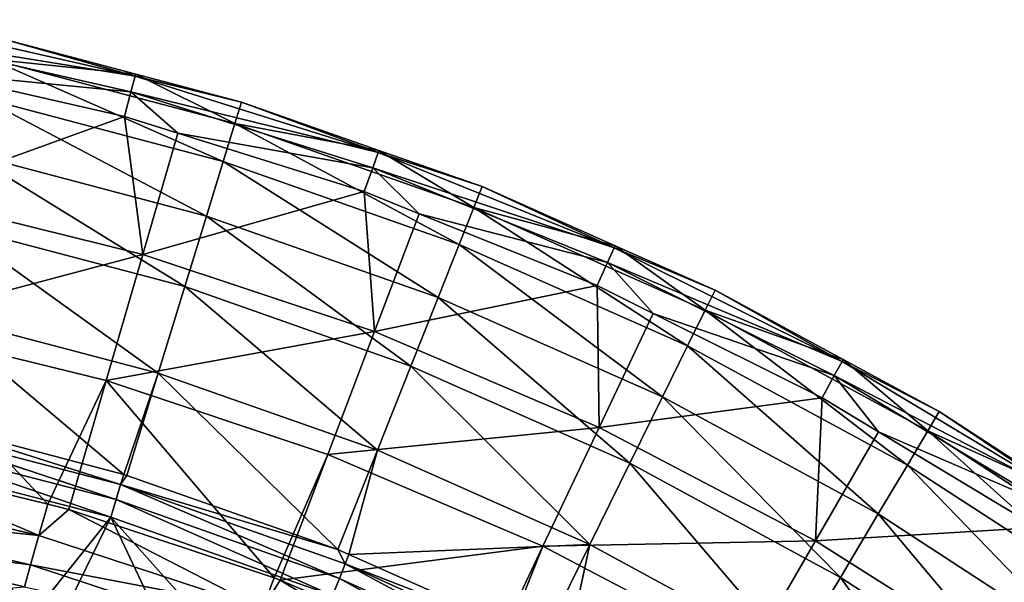
# Model space of a CAD drawing. Extents: x -4.2 to 39.5, y 0 to 39.5.
# Drawn here: x 24.2 to 30.2, y 35.7 to 39.1 of the extents above; entities that cross this region are included whole.
import ezdxf

# ---------------------------------------------------------------- set-up
doc = ezdxf.new("R2010")
doc.units = 0
doc.layers.add('PORCELANA', color=60, linetype='CONTINUOUS')

msp = doc.modelspace()

# ---------------------------------------------------------------- linework, layer by layer
at = {"layer": 'PORCELANA', "invisible_edges": 8}
for points in [[(23.355, 39.1325, 10.735), (23.3366, 39.0342, 10.9005), (24.8837, 38.7835, 10.735), (23.355, 39.1325, 10.735)], [(23.355, 39.1325, 10.735), (24.8837, 38.7835, 10.735), (24.0199, 39.0259, 10.5438), (23.355, 39.1325, 10.735)], [(23.3366, 39.0342, 10.9005), (24.8577, 38.6871, 10.9005), (24.8837, 38.7835, 10.735), (23.3366, 39.0342, 10.9005)], [(23.3366, 39.0342, 10.9005), (23.6259, 38.8085, 11.015), (24.8577, 38.6871, 10.9005), (23.3366, 39.0342, 10.9005)], [(24.0199, 39.0259, 10.5438), (24.8873, 38.7965, 10.5438), (23.9898, 38.8906, 8.7668), (24.0199, 39.0259, 10.5438)], [(24.0199, 39.0259, 10.5438), (24.8837, 38.7835, 10.735), (24.8873, 38.7965, 10.5438), (24.0199, 39.0259, 10.5438)], [(23.9367, 38.6514, 7.0013), (23.9898, 38.8906, 8.7668), (25.4254, 38.2578, 7.0013), (23.9367, 38.6514, 7.0013)], [(23.9898, 38.8906, 8.7668), (24.8873, 38.7965, 10.5438), (25.4974, 38.492, 8.7668), (23.9898, 38.8906, 8.7668)], [(23.9898, 38.8906, 8.7668), (25.4974, 38.492, 8.7668), (25.4254, 38.2578, 7.0013), (23.9898, 38.8906, 8.7668)], [(24.817, 38.5367, 11.015), (23.6259, 38.8085, 11.015), (23.4706, 38.0465, 11.3497), (24.817, 38.5367, 11.015)], [(24.8577, 38.6871, 10.9005), (23.6259, 38.8085, 11.015), (24.817, 38.5367, 11.015), (24.8577, 38.6871, 10.9005)], [(26.38, 38.3143, 10.735), (24.8837, 38.7835, 10.735), (24.8577, 38.6871, 10.9005), (26.38, 38.3143, 10.735)], [(25.5381, 38.6244, 10.5438), (24.8873, 38.7965, 10.5438), (24.8837, 38.7835, 10.735), (25.5381, 38.6244, 10.5438)], [(25.5381, 38.6244, 10.5438), (24.8837, 38.7835, 10.735), (26.38, 38.3143, 10.735), (25.5381, 38.6244, 10.5438)], [(24.8873, 38.7965, 10.5438), (25.5381, 38.6244, 10.5438), (25.4974, 38.492, 8.7668), (24.8873, 38.7965, 10.5438)], [(23.8606, 38.3091, 5.2538), (23.9367, 38.6514, 7.0013), (25.3223, 37.9226, 5.2538), (23.8606, 38.3091, 5.2538)], [(23.9367, 38.6514, 7.0013), (25.4254, 38.2578, 7.0013), (25.3223, 37.9226, 5.2538), (23.9367, 38.6514, 7.0013)], [(24.8577, 38.6871, 10.9005), (24.817, 38.5367, 11.015), (25.147, 38.4332, 11.015), (24.8577, 38.6871, 10.9005)], [(26.38, 38.3143, 10.735), (24.8577, 38.6871, 10.9005), (26.3463, 38.2202, 10.9005), (26.38, 38.3143, 10.735)], [(26.3463, 38.2202, 10.9005), (24.8577, 38.6871, 10.9005), (25.147, 38.4332, 11.015), (26.3463, 38.2202, 10.9005)], [(25.5381, 38.6244, 10.5438), (26.3846, 38.3269, 10.5438), (25.4974, 38.492, 8.7668), (25.5381, 38.6244, 10.5438)], [(26.38, 38.3143, 10.735), (26.3846, 38.3269, 10.5438), (25.5381, 38.6244, 10.5438), (26.38, 38.3143, 10.735)], [(23.4706, 38.0465, 11.3497), (24.931, 37.6866, 11.3497), (24.817, 38.5367, 11.015), (23.4706, 38.0465, 11.3497)], [(24.817, 38.5367, 11.015), (24.931, 37.6866, 11.3497), (25.147, 38.4332, 11.015), (24.817, 38.5367, 11.015)], [(25.4254, 38.2578, 7.0013), (25.4974, 38.492, 8.7668), (26.8782, 37.7471, 7.0013), (25.4254, 38.2578, 7.0013)], [(25.4974, 38.492, 8.7668), (26.3846, 38.3269, 10.5438), (26.9686, 37.9749, 8.7668), (25.4974, 38.492, 8.7668)], [(25.4974, 38.492, 8.7668), (26.9686, 37.9749, 8.7668), (26.8782, 37.7471, 7.0013), (25.4974, 38.492, 8.7668)], [(26.2938, 38.0735, 11.015), (25.147, 38.4332, 11.015), (24.931, 37.6866, 11.3497), (26.2938, 38.0735, 11.015)], [(26.3463, 38.2202, 10.9005), (25.147, 38.4332, 11.015), (26.2938, 38.0735, 11.015), (26.3463, 38.2202, 10.9005)], [(26.38, 38.3143, 10.735), (27.0196, 38.1037, 10.5438), (26.3846, 38.3269, 10.5438), (26.38, 38.3143, 10.735)], [(26.3846, 38.3269, 10.5438), (27.0196, 38.1037, 10.5438), (26.9686, 37.9749, 8.7668), (26.3846, 38.3269, 10.5438)], [(23.7618, 37.8648, 3.5305), (23.8606, 38.3091, 5.2538), (25.1886, 37.4876, 3.5305), (23.7618, 37.8648, 3.5305)], [(23.8606, 38.3091, 5.2538), (25.3223, 37.9226, 5.2538), (25.1886, 37.4876, 3.5305), (23.8606, 38.3091, 5.2538)], [(26.3463, 38.2202, 10.9005), (27.8342, 37.7276, 10.735), (26.38, 38.3143, 10.735), (26.3463, 38.2202, 10.9005)], [(26.38, 38.3143, 10.735), (27.8342, 37.7276, 10.735), (27.0196, 38.1037, 10.5438), (26.38, 38.3143, 10.735)], [(25.3223, 37.9226, 5.2538), (25.4254, 38.2578, 7.0013), (26.7488, 37.4212, 5.2538), (25.3223, 37.9226, 5.2538)], [(25.4254, 38.2578, 7.0013), (26.8782, 37.7471, 7.0013), (26.7488, 37.4212, 5.2538), (25.4254, 38.2578, 7.0013)], [(26.2938, 38.0735, 11.015), (26.633, 37.9367, 11.015), (26.3463, 38.2202, 10.9005), (26.2938, 38.0735, 11.015)], [(26.3463, 38.2202, 10.9005), (26.633, 37.9367, 11.015), (27.7932, 37.6365, 10.9005), (26.3463, 38.2202, 10.9005)], [(26.3463, 38.2202, 10.9005), (27.7932, 37.6365, 10.9005), (27.8342, 37.7276, 10.735), (26.3463, 38.2202, 10.9005)], [(27.0196, 38.1037, 10.5438), (27.8398, 37.7398, 10.5438), (26.9686, 37.9749, 8.7668), (27.0196, 38.1037, 10.5438)], [(27.8342, 37.7276, 10.735), (27.8398, 37.7398, 10.5438), (27.0196, 38.1037, 10.5438), (27.8342, 37.7276, 10.735)], [(23.4706, 38.0465, 11.3497), (23.3086, 37.2534, 11.628), (24.931, 37.6866, 11.3497), (23.4706, 38.0465, 11.3497)], [(24.931, 37.6866, 11.3497), (26.3578, 37.2102, 11.3497), (26.2938, 38.0735, 11.015), (24.931, 37.6866, 11.3497)], [(26.2938, 38.0735, 11.015), (26.3578, 37.2102, 11.3497), (26.633, 37.9367, 11.015), (26.2938, 38.0735, 11.015)], [(26.8782, 37.7471, 7.0013), (26.9686, 37.9749, 8.7668), (28.2858, 37.1227, 7.0013), (26.8782, 37.7471, 7.0013)], [(26.9686, 37.9749, 8.7668), (27.8398, 37.7398, 10.5438), (28.394, 37.3426, 8.7668), (26.9686, 37.9749, 8.7668)], [(26.9686, 37.9749, 8.7668), (28.394, 37.3426, 8.7668), (28.2858, 37.1227, 7.0013), (26.9686, 37.9749, 8.7668)], [(25.1886, 37.4876, 3.5305), (25.3223, 37.9226, 5.2538), (26.5809, 36.9982, 3.5305), (25.1886, 37.4876, 3.5305)], [(25.3223, 37.9226, 5.2538), (26.7488, 37.4212, 5.2538), (26.5809, 36.9982, 3.5305), (25.3223, 37.9226, 5.2538)], [(27.7292, 37.4944, 11.015), (26.633, 37.9367, 11.015), (26.3578, 37.2102, 11.3497), (27.7292, 37.4944, 11.015)], [(26.633, 37.9367, 11.015), (27.7292, 37.4944, 11.015), (27.7932, 37.6365, 10.9005), (26.633, 37.9367, 11.015)], [(23.6408, 37.3203, 1.8376), (23.7618, 37.8648, 3.5305), (25.0247, 36.9544, 1.8376), (23.6408, 37.3203, 1.8376)], [(23.7618, 37.8648, 3.5305), (25.1886, 37.4876, 3.5305), (25.0247, 36.9544, 1.8376), (23.7618, 37.8648, 3.5305)], [(26.7488, 37.4212, 5.2538), (26.8782, 37.7471, 7.0013), (28.1309, 36.808, 5.2538), (26.7488, 37.4212, 5.2538)], [(26.8782, 37.7471, 7.0013), (28.2858, 37.1227, 7.0013), (28.1309, 36.808, 5.2538), (26.8782, 37.7471, 7.0013)], [(27.8342, 37.7276, 10.735), (27.7932, 37.6365, 10.9005), (29.2372, 37.0272, 10.735), (27.8342, 37.7276, 10.735)], [(28.4551, 37.4668, 10.5438), (27.8398, 37.7398, 10.5438), (27.8342, 37.7276, 10.735), (28.4551, 37.4668, 10.5438)], [(27.8342, 37.7276, 10.735), (29.2372, 37.0272, 10.735), (28.4551, 37.4668, 10.5438), (27.8342, 37.7276, 10.735)], [(27.8398, 37.7398, 10.5438), (28.4551, 37.4668, 10.5438), (28.394, 37.3426, 8.7668), (27.8398, 37.7398, 10.5438)], [(23.3086, 37.2534, 11.628), (24.7058, 36.909, 11.628), (24.931, 37.6866, 11.3497), (23.3086, 37.2534, 11.628)], [(24.931, 37.6866, 11.3497), (24.7058, 36.909, 11.628), (26.3578, 37.2102, 11.3497), (24.931, 37.6866, 11.3497)], [(27.7932, 37.6365, 10.9005), (27.7292, 37.4944, 11.015), (28.0742, 37.3222, 11.015), (27.7932, 37.6365, 10.9005)], [(27.7932, 37.6365, 10.9005), (29.1891, 36.9397, 10.9005), (29.2372, 37.0272, 10.735), (27.7932, 37.6365, 10.9005)], [(27.7932, 37.6365, 10.9005), (28.0742, 37.3222, 11.015), (29.1891, 36.9397, 10.9005), (27.7932, 37.6365, 10.9005)], [(25.0247, 36.9544, 1.8376), (25.1886, 37.4876, 3.5305), (26.3752, 36.4797, 1.8376), (25.0247, 36.9544, 1.8376)], [(25.1886, 37.4876, 3.5305), (26.5809, 36.9982, 3.5305), (26.3752, 36.4797, 1.8376), (25.1886, 37.4876, 3.5305)], [(27.7292, 37.4944, 11.015), (26.3578, 37.2102, 11.3497), (27.7415, 36.6207, 11.3497), (27.7292, 37.4944, 11.015)], [(27.7415, 36.6207, 11.3497), (28.0742, 37.3222, 11.015), (27.7292, 37.4944, 11.015), (27.7415, 36.6207, 11.3497)], [(26.5809, 36.9982, 3.5305), (26.7488, 37.4212, 5.2538), (27.93, 36.3997, 3.5305), (26.5809, 36.9982, 3.5305)], [(26.7488, 37.4212, 5.2538), (28.1309, 36.808, 5.2538), (27.93, 36.3997, 3.5305), (26.7488, 37.4212, 5.2538)], [(28.4551, 37.4668, 10.5438), (29.2438, 37.039, 10.5438), (28.394, 37.3426, 8.7668), (28.4551, 37.4668, 10.5438)], [(28.4551, 37.4668, 10.5438), (29.2372, 37.0272, 10.735), (29.2438, 37.039, 10.5438), (28.4551, 37.4668, 10.5438)], [(24.8132, 36.3297, 0.1814), (23.4979, 36.6774, 0.1814), (23.6408, 37.3203, 1.8376), (24.8132, 36.3297, 0.1814)], [(23.6408, 37.3203, 1.8376), (25.0247, 36.9544, 1.8376), (24.8132, 36.3297, 0.1814), (23.6408, 37.3203, 1.8376)], [(29.114, 36.8031, 11.015), (28.0742, 37.3222, 11.015), (27.7415, 36.6207, 11.3497), (29.114, 36.8031, 11.015)], [(29.1891, 36.9397, 10.9005), (28.0742, 37.3222, 11.015), (29.114, 36.8031, 11.015), (29.1891, 36.9397, 10.9005)], [(28.2858, 37.1227, 7.0013), (28.394, 37.3426, 8.7668), (29.6393, 36.3884, 7.0013), (28.2858, 37.1227, 7.0013)], [(28.394, 37.3426, 8.7668), (29.2438, 37.039, 10.5438), (29.7646, 36.5989, 8.7668), (28.394, 37.3426, 8.7668)], [(28.394, 37.3426, 8.7668), (29.7646, 36.5989, 8.7668), (29.6393, 36.3884, 7.0013), (28.394, 37.3426, 8.7668)], [(23.1432, 36.4429, 11.8485), (24.3447, 36.1468, 11.8485), (23.3086, 37.2534, 11.628), (23.1432, 36.4429, 11.8485)], [(23.3086, 37.2534, 11.628), (24.3447, 36.1468, 11.8485), (24.7058, 36.909, 11.628), (23.3086, 37.2534, 11.628)], [(24.7058, 36.909, 11.628), (26.0707, 36.4533, 11.628), (26.3578, 37.2102, 11.3497), (24.7058, 36.909, 11.628)], [(27.7415, 36.6207, 11.3497), (26.3578, 37.2102, 11.3497), (26.0707, 36.4533, 11.628), (27.7415, 36.6207, 11.3497)], [(28.1309, 36.808, 5.2538), (28.2858, 37.1227, 7.0013), (29.4599, 36.087, 5.2538), (28.1309, 36.808, 5.2538)], [(28.2858, 37.1227, 7.0013), (29.6393, 36.3884, 7.0013), (29.4599, 36.087, 5.2538), (28.2858, 37.1227, 7.0013)], [(26.3752, 36.4797, 1.8376), (26.5809, 36.9982, 3.5305), (27.6837, 35.8992, 1.8376), (26.3752, 36.4797, 1.8376)], [(26.5809, 36.9982, 3.5305), (27.93, 36.3997, 3.5305), (27.6837, 35.8992, 1.8376), (26.5809, 36.9982, 3.5305)], [(30.5802, 36.2176, 10.735), (29.2372, 37.0272, 10.735), (29.1891, 36.9397, 10.9005), (30.5802, 36.2176, 10.735)], [(29.8354, 36.718, 10.5438), (29.2438, 37.039, 10.5438), (29.2372, 37.0272, 10.735), (29.8354, 36.718, 10.5438)], [(29.8354, 36.718, 10.5438), (29.2372, 37.0272, 10.735), (30.5802, 36.2176, 10.735), (29.8354, 36.718, 10.5438)], [(29.2438, 37.039, 10.5438), (29.8354, 36.718, 10.5438), (29.7646, 36.5989, 8.7668), (29.2438, 37.039, 10.5438)], [(24.8132, 36.3297, 0.1814), (25.0247, 36.9544, 1.8376), (24.8312, 36.3249, 0.1814), (24.8132, 36.3297, 0.1814)], [(26.1323, 35.8676, 0.1814), (24.8312, 36.3249, 0.1814), (25.0247, 36.9544, 1.8376), (26.1323, 35.8676, 0.1814)], [(25.0247, 36.9544, 1.8376), (26.3752, 36.4797, 1.8376), (26.1323, 35.8676, 0.1814), (25.0247, 36.9544, 1.8376)], [(29.1891, 36.9397, 10.9005), (29.114, 36.8031, 11.015), (29.4612, 36.5938, 11.015), (29.1891, 36.9397, 10.9005)], [(30.5802, 36.2176, 10.735), (29.1891, 36.9397, 10.9005), (30.5252, 36.1341, 10.9005), (30.5802, 36.2176, 10.735)], [(30.5252, 36.1341, 10.9005), (29.1891, 36.9397, 10.9005), (29.4612, 36.5938, 11.015), (30.5252, 36.1341, 10.9005)], [(24.3447, 36.1468, 11.8485), (24.4757, 36.1145, 11.8485), (24.7058, 36.909, 11.628), (24.3447, 36.1468, 11.8485)], [(24.7058, 36.909, 11.628), (24.4757, 36.1145, 11.8485), (25.7386, 35.6929, 11.8485), (24.7058, 36.909, 11.628)], [(24.7058, 36.909, 11.628), (25.7386, 35.6929, 11.8485), (26.0707, 36.4533, 11.628), (24.7058, 36.909, 11.628)], [(29.114, 36.8031, 11.015), (27.7415, 36.6207, 11.3497), (29.0734, 35.9217, 11.3497), (29.114, 36.8031, 11.015)], [(27.93, 36.3997, 3.5305), (28.1309, 36.808, 5.2538), (29.2272, 35.6959, 3.5305), (27.93, 36.3997, 3.5305)], [(28.1309, 36.808, 5.2538), (29.4599, 36.087, 5.2538), (29.2272, 35.6959, 3.5305), (28.1309, 36.808, 5.2538)], [(29.0734, 35.9217, 11.3497), (29.4612, 36.5938, 11.015), (29.114, 36.8031, 11.015), (29.0734, 35.9217, 11.3497)], [(29.8354, 36.718, 10.5438), (30.5876, 36.2288, 10.5438), (29.7646, 36.5989, 8.7668), (29.8354, 36.718, 10.5438)], [(30.5802, 36.2176, 10.735), (30.5876, 36.2288, 10.5438), (29.8354, 36.718, 10.5438), (30.5802, 36.2176, 10.735)], [(23.3748, 36.6374, 0.0862), (24.7659, 36.1755, 0.0228), (23.3545, 36.543, 0.0228), (23.3748, 36.6374, 0.0862)], [(23.3748, 36.6374, 0.0862), (23.4979, 36.6774, 0.1814), (24.7942, 36.2678, 0.0862), (23.3748, 36.6374, 0.0862)], [(24.7942, 36.2678, 0.0862), (24.7659, 36.1755, 0.0228), (23.3748, 36.6374, 0.0862), (24.7942, 36.2678, 0.0862)], [(24.7942, 36.2678, 0.0862), (23.4979, 36.6774, 0.1814), (24.8132, 36.3297, 0.1814), (24.7942, 36.2678, 0.0862)], [(27.7415, 36.6207, 11.3497), (26.0707, 36.4533, 11.628), (27.3945, 35.8893, 11.628), (27.7415, 36.6207, 11.3497)], [(29.0734, 35.9217, 11.3497), (27.7415, 36.6207, 11.3497), (27.3945, 35.8893, 11.628), (29.0734, 35.9217, 11.3497)], [(29.0734, 35.9217, 11.3497), (30.4395, 36.004, 11.015), (29.4612, 36.5938, 11.015), (29.0734, 35.9217, 11.3497)], [(30.5252, 36.1341, 10.9005), (29.4612, 36.5938, 11.015), (30.4395, 36.004, 11.015), (30.5252, 36.1341, 10.9005)], [(29.6393, 36.3884, 7.0013), (29.7646, 36.5989, 8.7668), (30.9302, 35.5488, 7.0013), (29.6393, 36.3884, 7.0013)], [(29.7646, 36.5989, 8.7668), (30.5876, 36.2288, 10.5438), (31.0719, 35.7488, 8.7668), (29.7646, 36.5989, 8.7668)], [(29.7646, 36.5989, 8.7668), (31.0719, 35.7488, 8.7668), (30.9302, 35.5488, 7.0013), (29.7646, 36.5989, 8.7668)], [(23.3545, 36.543, 0.0228), (24.7327, 36.0671, 0.0006), (23.3306, 36.4322, 0.0006), (23.3545, 36.543, 0.0228)], [(24.7659, 36.1755, 0.0228), (24.7327, 36.0671, 0.0006), (23.3545, 36.543, 0.0228), (24.7659, 36.1755, 0.0228)], [(26.0707, 36.4533, 11.628), (25.7386, 35.6929, 11.8485), (25.7774, 35.6799, 11.8485), (26.0707, 36.4533, 11.628)], [(26.0707, 36.4533, 11.628), (25.7774, 35.6799, 11.8485), (27.3945, 35.8893, 11.628), (26.0707, 36.4533, 11.628)], [(26.1323, 35.8676, 0.1814), (26.3752, 36.4797, 1.8376), (26.2004, 35.8374, 0.1814), (26.1323, 35.8676, 0.1814)], [(26.3752, 36.4797, 1.8376), (27.6837, 35.8992, 1.8376), (26.2004, 35.8374, 0.1814), (26.3752, 36.4797, 1.8376)], [(22.8803, 36.2862, 11.8519), (24.2905, 35.9545, 11.8519), (23.1432, 36.4429, 11.8485), (22.8803, 36.2862, 11.8519)], [(23.1432, 36.4429, 11.8485), (24.2905, 35.9545, 11.8519), (24.3447, 36.1468, 11.8485), (23.1432, 36.4429, 11.8485)], [(24.7327, 36.0671, 0.0006), (24.2659, 35.4829, 0.0006), (23.3306, 36.4322, 0.0006), (24.7327, 36.0671, 0.0006)], [(24.2659, 35.4829, 0.0006), (23.3795, 35.7115, 0.0006), (23.3306, 36.4322, 0.0006), (24.2659, 35.4829, 0.0006)], [(27.6837, 35.8992, 1.8376), (27.93, 36.3997, 3.5305), (28.9419, 35.2166, 1.8376), (27.6837, 35.8992, 1.8376)], [(27.93, 36.3997, 3.5305), (29.2272, 35.6959, 3.5305), (28.9419, 35.2166, 1.8376), (27.93, 36.3997, 3.5305)], [(29.4599, 36.087, 5.2538), (29.6393, 36.3884, 7.0013), (30.7275, 35.2627, 5.2538), (29.4599, 36.087, 5.2538)], [(29.6393, 36.3884, 7.0013), (30.9302, 35.5488, 7.0013), (30.7275, 35.2627, 5.2538), (29.6393, 36.3884, 7.0013)], [(24.7942, 36.2678, 0.0862), (24.8132, 36.3297, 0.1814), (24.8312, 36.3249, 0.1814), (24.7942, 36.2678, 0.0862)], [(24.8312, 36.3249, 0.1814), (26.1323, 35.8676, 0.1814), (24.7942, 36.2678, 0.0862), (24.8312, 36.3249, 0.1814)], [(22.8803, 36.2862, 11.8519), (22.8451, 36.101, 11.7721), (24.2905, 35.9545, 11.8519), (22.8803, 36.2862, 11.8519)], [(24.7942, 36.2678, 0.0862), (26.1411, 35.6896, 0.0228), (24.7659, 36.1755, 0.0228), (24.7942, 36.2678, 0.0862)], [(24.7942, 36.2678, 0.0862), (26.1323, 35.8676, 0.1814), (26.1771, 35.7792, 0.0862), (24.7942, 36.2678, 0.0862)], [(26.1771, 35.7792, 0.0862), (26.1411, 35.6896, 0.0228), (24.7942, 36.2678, 0.0862), (26.1771, 35.7792, 0.0862)], [(24.4757, 36.1145, 11.8485), (24.3447, 36.1468, 11.8485), (24.2905, 35.9545, 11.8519), (24.4757, 36.1145, 11.8485)], [(24.7659, 36.1755, 0.0228), (26.0988, 35.5845, 0.0006), (24.7327, 36.0671, 0.0006), (24.7659, 36.1755, 0.0228)], [(26.1411, 35.6896, 0.0228), (26.0988, 35.5845, 0.0006), (24.7659, 36.1755, 0.0228), (26.1411, 35.6896, 0.0228)], [(22.8451, 36.101, 11.7721), (22.8189, 35.9635, 11.6227), (24.2395, 35.773, 11.7721), (22.8451, 36.101, 11.7721)], [(22.8451, 36.101, 11.7721), (24.2395, 35.773, 11.7721), (24.2905, 35.9545, 11.8519), (22.8451, 36.101, 11.7721)], [(24.2905, 35.9545, 11.8519), (25.667, 35.5029, 11.8519), (24.4757, 36.1145, 11.8485), (24.2905, 35.9545, 11.8519)], [(24.4757, 36.1145, 11.8485), (25.667, 35.5029, 11.8519), (25.7386, 35.6929, 11.8485), (24.4757, 36.1145, 11.8485)], [(29.2272, 35.6959, 3.5305), (29.4599, 36.087, 5.2538), (30.4644, 34.8913, 3.5305), (29.2272, 35.6959, 3.5305)], [(29.4599, 36.087, 5.2538), (30.7275, 35.2627, 5.2538), (30.4644, 34.8913, 3.5305), (29.4599, 36.087, 5.2538)], [(24.4242, 35.4324, 0.0006), (24.2659, 35.4829, 0.0006), (24.7327, 36.0671, 0.0006), (24.4242, 35.4324, 0.0006)], [(24.7327, 36.0671, 0.0006), (25.1407, 35.2042, 0.0006), (24.4242, 35.4324, 0.0006), (24.7327, 36.0671, 0.0006)], [(26.0988, 35.5845, 0.0006), (25.6998, 34.9904, 0.0006), (24.7327, 36.0671, 0.0006), (26.0988, 35.5845, 0.0006)], [(24.7327, 36.0671, 0.0006), (25.6998, 34.9904, 0.0006), (25.1407, 35.2042, 0.0006), (24.7327, 36.0671, 0.0006)], [(22.8189, 35.9635, 11.6227), (23.988, 35.6194, 11.4294), (24.2016, 35.6383, 11.6227), (22.8189, 35.9635, 11.6227)], [(22.8189, 35.9635, 11.6227), (24.2016, 35.6383, 11.6227), (24.2395, 35.773, 11.7721), (22.8189, 35.9635, 11.6227)], [(29.0734, 35.9217, 11.3497), (30.3447, 35.1177, 11.3497), (30.4395, 36.004, 11.015), (29.0734, 35.9217, 11.3497)], [(24.2905, 35.9545, 11.8519), (24.2395, 35.773, 11.7721), (25.667, 35.5029, 11.8519), (24.2905, 35.9545, 11.8519)], [(26.2004, 35.8374, 0.1814), (27.6837, 35.8992, 1.8376), (27.3929, 35.3083, 0.1814), (26.2004, 35.8374, 0.1814)], [(27.5402, 35.2284, 0.1814), (27.3929, 35.3083, 0.1814), (27.6837, 35.8992, 1.8376), (27.5402, 35.2284, 0.1814)], [(29.0734, 35.9217, 11.3497), (27.3945, 35.8893, 11.628), (28.6686, 35.2206, 11.628), (29.0734, 35.9217, 11.3497)], [(27.6837, 35.8992, 1.8376), (28.9419, 35.2166, 1.8376), (27.5402, 35.2284, 0.1814), (27.6837, 35.8992, 1.8376)], [(28.6686, 35.2206, 11.628), (30.3447, 35.1177, 11.3497), (29.0734, 35.9217, 11.3497), (28.6686, 35.2206, 11.628)], [(27.3945, 35.8893, 11.628), (25.7774, 35.6799, 11.8485), (27.0399, 35.142, 11.8485), (27.3945, 35.8893, 11.628)], [(26.1323, 35.8676, 0.1814), (26.2004, 35.8374, 0.1814), (26.1771, 35.7792, 0.0862), (26.1323, 35.8676, 0.1814)], [(27.3945, 35.8893, 11.628), (27.0399, 35.142, 11.8485), (27.0869, 35.1174, 11.8485), (27.3945, 35.8893, 11.628)], [(28.6686, 35.2206, 11.628), (27.3945, 35.8893, 11.628), (27.0869, 35.1174, 11.8485), (28.6686, 35.2206, 11.628)], [(26.1771, 35.7792, 0.0862), (27.4701, 35.0889, 0.0228), (26.1411, 35.6896, 0.0228), (26.1771, 35.7792, 0.0862)], [(26.1771, 35.7792, 0.0862), (26.2004, 35.8374, 0.1814), (27.3929, 35.3083, 0.1814), (26.1771, 35.7792, 0.0862)], [(26.1771, 35.7792, 0.0862), (27.3929, 35.3083, 0.1814), (27.5136, 35.1751, 0.0862), (26.1771, 35.7792, 0.0862)], [(27.5136, 35.1751, 0.0862), (27.4701, 35.0889, 0.0228), (26.1771, 35.7792, 0.0862), (27.5136, 35.1751, 0.0862)], [(24.2395, 35.773, 11.7721), (24.2016, 35.6383, 11.6227), (25.6005, 35.3264, 11.7721), (24.2395, 35.773, 11.7721)], [(24.2395, 35.773, 11.7721), (25.6005, 35.3264, 11.7721), (25.667, 35.5029, 11.8519), (24.2395, 35.773, 11.7721)], [(23.0919, 35.6517, 0.1043), (23.3795, 35.7115, 0.0006), (24.2659, 35.4829, 0.0006), (23.0919, 35.6517, 0.1043)], [(25.7774, 35.6799, 11.8485), (25.7386, 35.6929, 11.8485), (25.667, 35.5029, 11.8519), (25.7774, 35.6799, 11.8485)], [(25.667, 35.5029, 11.8519), (26.9995, 34.9345, 11.8519), (25.7774, 35.6799, 11.8485), (25.667, 35.5029, 11.8519)], [(25.7774, 35.6799, 11.8485), (26.9995, 34.9345, 11.8519), (27.0399, 35.142, 11.8485), (25.7774, 35.6799, 11.8485)], [(26.1411, 35.6896, 0.0228), (27.4191, 34.9877, 0.0006), (26.0988, 35.5845, 0.0006), (26.1411, 35.6896, 0.0228)], [(27.4701, 35.0889, 0.0228), (27.4191, 34.9877, 0.0006), (26.1411, 35.6896, 0.0228), (27.4701, 35.0889, 0.0228)], [(28.9419, 35.2166, 1.8376), (29.2272, 35.6959, 3.5305), (30.1419, 34.4361, 1.8376), (28.9419, 35.2166, 1.8376)], [(29.2272, 35.6959, 3.5305), (30.4644, 34.8913, 3.5305), (30.1419, 34.4361, 1.8376), (29.2272, 35.6959, 3.5305)]]:
    msp.add_3dface(points, dxfattribs=at)

doc.saveas('drawing.dxf')
